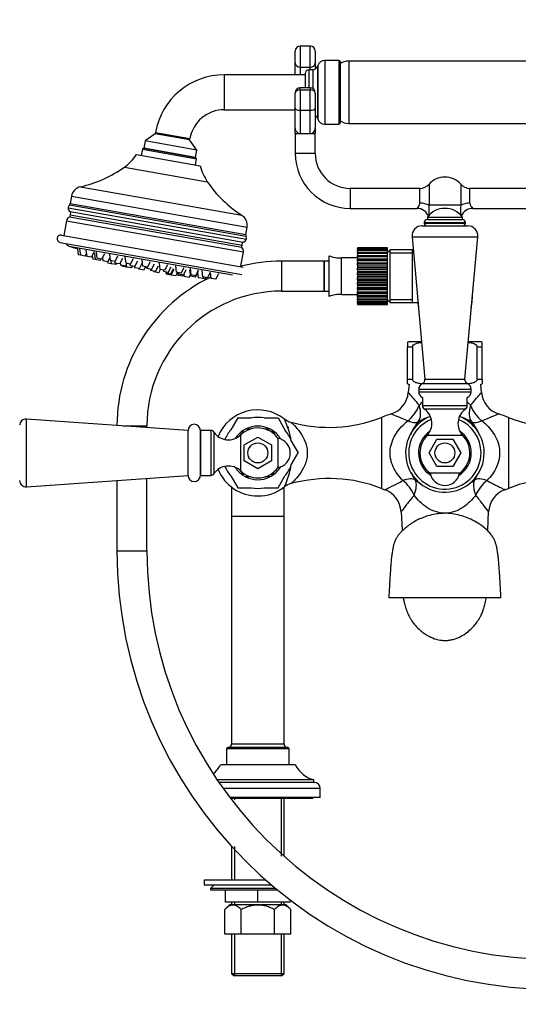
# Model space of a CAD drawing. Units: millimetres. Extents: x 0 to 1258, y 0 to 1481.
# Drawn here: x 506 to 706, y 692 to 1087 of the extents above; entities that cross this region are included whole.
import ezdxf
from ezdxf import colors
from ezdxf.entities.mleader import LeaderData, LeaderLine
from ezdxf.math import Vec2, Vec3

# ---------------------------------------------------------------- set-up
doc = ezdxf.new("R2010")
doc.units = ezdxf.units.MM
doc.layers.add('DV1_Défaut', color=7, linetype='Continuous')
doc.layers.add('Défaut', color=7, linetype='Continuous')

# ---------------------------------------------------------------- blocks, each defined once
blk = doc.blocks.new('_DOT')
at = {"color": 0}
blk.add_line((0, 0), (-1, 0), dxfattribs=at)
at = {"color": 0, "const_width": 0.333}
blk.add_lwpolyline([(-0.1665, 0, 1), (0.1665, 0, 1)], format="xyb", close=True, dxfattribs=at)
blk = doc.blocks.new('SE')
at = {"layer": 'DV1_Défaut', "color": 7, "linetype": 'Continuous'}
for p, q in [((616.44, 1069.54), (616.44, 1074.23)), ((618.44, 1076.23), (618.44, 1067.79)), ((622.44, 1076.23), (618.44, 1076.23)), ((622.44, 1067.79), (622.44, 1076.23)), ((624.44, 1074.23), (624.44, 1069.54)), ((616.44, 1064.73), (616.44, 1069.54)), ((624.44, 1069.54), (624.44, 1067)), ((628.31, 1070.48), (628.31, 1044.98)), ((633.94, 1070.48), (628.31, 1070.48)), ((633.94, 1070.48), (633.94, 1044.98)), ((634.44, 1069.98), (634.44, 1045.48)), ((637.9, 1070.23), (637.9, 1045.23)), ((726.99, 1070.23), (637.9, 1070.23)), ((618.44, 1067.79), (622.44, 1067.79)), ((618.44, 1067.79), (618.44, 1064.73)), ((620.44, 1065.23), (620.44, 1059.55)), ((621.94, 1066.73), (621.94, 1059.55)), ((623.44, 1066.73), (621.94, 1066.73)), ((622.44, 1066.73), (622.44, 1067.79)), ((623.44, 1066.73), (623.44, 1059.28)), ((625.49, 1068.51), (625.32, 1068.05)), ((625.32, 1068.05), (625.32, 1047.41)), ((625.49, 1068.51), (625.49, 1046.95)), ((587.98, 1064.73), (587.98, 1050.73)), ((620.44, 1064.73), (587.98, 1064.73)), ((616.44, 1057.55), (616.44, 1057.4)), ((616.44, 1051.36), (616.44, 1057.4)), ((618.44, 1058.71), (618.44, 1059.55)), ((622.44, 1059.55), (618.44, 1059.55)), ((618.44, 1058.71), (622.44, 1058.71)), ((618.44, 1058.71), (618.44, 1050.51)), ((622.44, 1059.55), (622.44, 1058.71)), ((622.44, 1050.51), (622.44, 1058.71)), ((624.44, 1057.4), (624.44, 1057.55)), ((624.44, 1057.4), (624.44, 1051.36)), ((587.98, 1050.73), (616.44, 1050.73)), ((616.44, 1043.23), (616.44, 1051.36)), ((618.44, 1050.51), (622.44, 1050.51)), ((618.44, 1050.51), (618.44, 1041.23)), ((622.44, 1041.23), (622.44, 1050.51)), ((624.44, 1051.36), (624.44, 1043.23)), ((625.32, 1047.41), (625.49, 1046.95)), ((560.4, 1041.59), (560.31, 1041.09)), ((560.4, 1041.59), (574.19, 1039.16)), ((616.44, 1041.23), (616.44, 1043.23)), ((624.44, 1043.23), (624.44, 1041.23)), ((628.31, 1044.98), (633.94, 1044.98)), ((637.9, 1045.23), (726.99, 1045.23)), ((556.26, 1038.25), (555.74, 1035.29)), ((560.31, 1041.09), (556.26, 1038.25)), ((576.94, 1034.6), (556.26, 1038.25)), ((574.1, 1038.65), (560.31, 1041.09)), ((574.1, 1038.65), (574.19, 1039.16)), ((576.94, 1034.6), (574.1, 1038.65)), ((616.44, 1041.23), (618.44, 1041.23)), ((616.44, 1041.23), (616.44, 1033.23)), ((618.44, 1041.23), (620.44, 1041.23)), ((620.44, 1041.23), (622.44, 1041.23)), ((622.44, 1041.23), (624.44, 1041.23)), ((624.44, 1033.23), (624.44, 1041.23)), ((555.16, 1034.89), (554.72, 1032.42)), ((555.74, 1035.29), (555.16, 1034.89)), ((555.16, 1034.89), (576.82, 1031.07)), ((555.74, 1035.29), (576.42, 1031.65)), ((576.42, 1031.65), (555.74, 1035.29)), ((576.42, 1031.65), (576.94, 1034.6)), ((552.76, 1032.77), (578.36, 1028.26)), ((576.39, 1028.6), (576.82, 1031.07)), ((576.82, 1031.07), (576.42, 1031.65)), ((624.44, 1033.23), (616.44, 1033.23)), ((547.92, 1027.77), (581.19, 1021.9)), ((530.31, 1019.86), (595.04, 1008.44)), ((638.44, 1019.23), (638.44, 1011.23)), ((666.38, 1019.23), (638.44, 1019.23)), ((666.38, 1013.29), (666.38, 1019.23)), ((670.11, 1020.9), (670.11, 1012.48)), ((682.78, 1020.9), (682.78, 1012.48)), ((686.51, 1013.29), (686.51, 1019.23)), ((714.44, 1019.23), (686.51, 1019.23)), ((526.71, 1016.09), (526.19, 1013.14)), ((526.71, 1016.09), (597.13, 1003.67)), ((525.34, 1011.45), (596.83, 998.84)), ((596.69, 999.99), (525.86, 1012.48)), ((526.17, 1009.92), (595.52, 997.69)), ((526.19, 1013.14), (596.61, 1000.72)), ((638.44, 1011.23), (665.27, 1011.23)), ((682.78, 1012.48), (670.11, 1012.48)), ((687.62, 1011.23), (714.44, 1011.23)), ((524.72, 1006.25), (523.68, 1000.33)), ((524.72, 1006.25), (595.63, 993.75)), ((595.01, 995.57), (525.92, 1007.75)), ((526.36, 1009.76), (526.17, 1008.67)), ((526.17, 1008.67), (595.1, 996.51)), ((669.43, 1006.73), (683.46, 1006.73)), ((669.44, 1007.73), (683.44, 1007.73)), ((669.44, 1007.73), (669.44, 1006.73)), ((683.44, 1006.73), (683.44, 1007.73)), ((596.61, 1000.72), (597.13, 1003.67)), ((667.24, 1004.23), (685.65, 1004.23)), ((668.19, 1005.49), (684.69, 1005.49)), ((668.19, 1005.49), (668.19, 1005.31)), ((668.19, 1005.31), (684.69, 1005.31)), ((684.69, 1005.31), (684.69, 1005.49)), ((522.69, 1000.5), (595.57, 987.65)), ((663.26, 999.87), (689.63, 999.87)), ((663.26, 999.87), (668.44, 942.73)), ((684.44, 942.73), (689.63, 999.87)), ((522.17, 997.55), (595.05, 984.7)), ((525.72, 996.13), (591.24, 984.58)), ((529.11, 995.07), (529.42, 992.56)), ((529.97, 994.97), (530.28, 992.41)), ((532.52, 994.52), (532.83, 991.96)), ((595.1, 996.51), (595.29, 997.6)), ((641.44, 995.45), (641.44, 995.45)), ((641.44, 995.45), (653.44, 995.45)), ((653.44, 995.45), (641.44, 995.45)), ((641.44, 995.37), (641.44, 995.45)), ((641.44, 995.37), (641.44, 995.16)), ((653.44, 995.37), (641.44, 995.37)), ((641.44, 995.16), (653.44, 995.16)), ((641.44, 994.95), (641.44, 995.16)), ((641.44, 994.95), (641.44, 994.54)), ((653.44, 994.95), (641.44, 994.95)), ((641.44, 994.54), (653.44, 994.54)), ((641.44, 994.2), (641.44, 994.54)), ((641.44, 994.2), (641.44, 993.6)), ((653.44, 994.2), (641.44, 994.2)), ((653.44, 995.45), (653.44, 995.45)), ((653.44, 995.37), (653.44, 995.45)), ((653.44, 995.16), (653.44, 995.37)), ((653.44, 994.95), (653.44, 995.16)), ((653.44, 994.54), (653.44, 994.95)), ((654.44, 994.56), (653.44, 993.56)), ((653.44, 994.2), (653.44, 994.54)), ((653.44, 993.6), (653.44, 994.2)), ((654.44, 973.56), (654.44, 994.56)), ((663.74, 994.56), (654.44, 994.56)), ((663.44, 973.56), (663.44, 994.56)), ((530.28, 992.41), (529.42, 992.56)), ((532.25, 992.06), (530.28, 992.41)), ((532.25, 992.06), (532.71, 992.95)), ((534.8, 991.61), (532.83, 991.96)), ((534.8, 991.61), (535.97, 993.91)), ((535.07, 992.14), (535.22, 990.9)), ((536.28, 990.71), (535.22, 990.9)), ((535.97, 993.27), (536.28, 990.71)), ((538.25, 990.36), (536.28, 990.71)), ((536.58, 993.8), (536.89, 991.24)), ((538.86, 990.89), (536.89, 991.24)), ((538.25, 990.36), (538.54, 990.95)), ((538.86, 990.89), (540.03, 993.2)), ((539.19, 991.54), (539.35, 990.17)), ((541.32, 989.82), (542.09, 991.33)), ((541.91, 992.86), (542.22, 990.3)), ((544.19, 989.95), (542.22, 990.3)), ((542.48, 990.26), (542.62, 989.06)), ((544.19, 989.95), (545.35, 992.26)), ((546.12, 988.98), (547.28, 991.28)), ((548.16, 991.76), (548.47, 989.2)), ((550.44, 988.85), (551.61, 991.15)), ((552.16, 987.91), (553.32, 990.21)), ((554.95, 990.56), (555.26, 988)), ((594.62, 988.01), (595.63, 993.75)), ((630.02, 975.89), (630.02, 992.24)), ((634.94, 976.69), (634.94, 991.44)), ((641.44, 991.44), (634.94, 991.44)), ((641.44, 993.6), (653.44, 993.6)), ((641.44, 993.14), (641.44, 993.6)), ((641.44, 993.14), (641.44, 992.37)), ((653.44, 993.14), (641.44, 993.14)), ((641.44, 992.37), (653.44, 992.37)), ((641.44, 991.81), (641.44, 992.37)), ((641.44, 991.81), (641.44, 991)), ((653.44, 991.81), (641.44, 991.81)), ((641.44, 991), (641.44, 990.89)), ((641.44, 991), (653.44, 991)), ((641.44, 990.89), (653.44, 990.89)), ((641.44, 990.24), (641.44, 990.89)), ((641.44, 990.24), (641.44, 989.46)), ((653.44, 990.24), (641.44, 990.24)), ((653.44, 993.14), (653.44, 993.6)), ((653.44, 992.37), (653.44, 993.14)), ((653.44, 991.81), (653.44, 992.37)), ((653.44, 991), (653.44, 991.81)), ((653.44, 990.89), (653.44, 991)), ((653.44, 990.24), (653.44, 990.89)), ((653.44, 989.46), (653.44, 990.24)), ((654.44, 993.38), (663.44, 993.38)), ((541.32, 989.82), (539.35, 990.17)), ((541.22, 989.84), (541.28, 989.3)), ((542.62, 989.06), (541.28, 989.3)), ((544.59, 988.72), (542.62, 989.06)), ((544.07, 989.98), (544.15, 989.32)), ((546.12, 988.98), (544.15, 989.32)), ((544.59, 988.72), (544.84, 989.2)), ((546.3, 989.34), (546.41, 988.4)), ((548.38, 988.05), (546.41, 988.4)), ((546.85, 988.32), (546.89, 988)), ((548.77, 987.67), (546.89, 988)), ((548.38, 988.05), (548.93, 989.12)), ((550.44, 988.85), (548.47, 989.2)), ((548.66, 988.6), (548.77, 987.67)), ((550.74, 987.33), (548.77, 987.67)), ((550.11, 988.91), (550.19, 988.26)), ((552.16, 987.91), (550.19, 988.26)), ((550.74, 987.33), (551.13, 988.09)), ((551.93, 987.95), (552, 987.41)), ((553.97, 987.06), (552, 987.41)), ((553.66, 987.12), (553.7, 986.8)), ((555.67, 986.46), (553.7, 986.8)), ((553.97, 987.06), (555.1, 989.3)), ((557.23, 987.65), (555.26, 988)), ((555.67, 986.46), (556.35, 987.81)), ((556.8, 987.73), (556.88, 987.08)), ((558.85, 986.73), (556.88, 987.08)), ((557.23, 987.65), (558.4, 989.96)), ((558.35, 986.82), (558.41, 986.28)), ((560.38, 985.93), (558.41, 986.28)), ((558.85, 986.73), (560.02, 989.03)), ((560.38, 985.93), (561.55, 988.24)), ((561.75, 985.38), (562.44, 986.74)), ((561.85, 989.35), (562.16, 986.79)), ((564.13, 986.44), (562.16, 986.79)), ((563.5, 986.55), (563.58, 985.9)), ((564.13, 986.44), (565.3, 988.74)), ((565.55, 985.55), (566.71, 987.85)), ((566.52, 984.85), (567.69, 987.15)), ((566.68, 984.52), (567.84, 986.82)), ((568.42, 988.19), (568.73, 985.63)), ((570.7, 985.28), (571.87, 987.58)), ((571.59, 984.48), (572.75, 986.79)), ((574.1, 986.55), (574.41, 983.99)), ((574.26, 987.16), (574.57, 984.6)), ((576.54, 984.25), (577.71, 986.55)), ((578.99, 986.33), (579.3, 983.76)), ((610.96, 990.06), (610.96, 978.06)), ((628.02, 990.06), (610.96, 990.06)), ((628.02, 990.06), (628.02, 978.06)), ((628.02, 978.06), (628.02, 990.06)), ((630.02, 990.06), (628.02, 990.06)), ((641.44, 989.46), (641.44, 989.2)), ((641.44, 989.46), (653.44, 989.46)), ((641.44, 989.2), (653.44, 989.2)), ((641.44, 988.48), (641.44, 989.2)), ((641.44, 988.48), (641.44, 987.75)), ((653.44, 988.48), (641.44, 988.48)), ((641.44, 987.75), (641.44, 987.36)), ((641.44, 987.75), (653.44, 987.75)), ((641.44, 987.36), (653.44, 987.36)), ((641.44, 986.59), (641.44, 987.36)), ((641.44, 986.59), (641.44, 985.94)), ((653.44, 986.59), (641.44, 986.59)), ((653.44, 989.2), (653.44, 989.46)), ((653.44, 988.48), (653.44, 989.2)), ((653.44, 987.75), (653.44, 988.48)), ((653.44, 987.36), (653.44, 987.75)), ((653.44, 986.59), (653.44, 987.36)), ((653.44, 985.94), (653.44, 986.59)), ((559.75, 986.05), (559.78, 985.73)), ((561.75, 985.38), (559.78, 985.73)), ((565.55, 985.55), (563.58, 985.9)), ((564.48, 985.74), (564.55, 985.2)), ((566.52, 984.85), (564.55, 985.2)), ((564.67, 985.18), (564.71, 984.86)), ((566.68, 984.52), (564.71, 984.86)), ((568.56, 984.18), (566.68, 984.52)), ((568.56, 984.18), (569.21, 985.46)), ((570.7, 985.28), (568.73, 985.63)), ((569.2, 985.54), (569.34, 984.35)), ((571.31, 984.01), (569.34, 984.35)), ((569.54, 985.48), (569.62, 984.83)), ((571.59, 984.48), (569.62, 984.83)), ((571.31, 984.01), (571.56, 984.49)), ((571.83, 984.97), (571.96, 983.89)), ((573.93, 983.54), (571.96, 983.89)), ((573.93, 983.54), (574.36, 984.39)), ((576.38, 983.64), (574.41, 983.99)), ((576.54, 984.25), (574.57, 984.6)), ((576.38, 983.64), (577.55, 985.94)), ((577.26, 985.37), (577.49, 983.44)), ((579.46, 983.1), (577.49, 983.44)), ((581.27, 983.42), (579.3, 983.76)), ((579.46, 983.1), (579.75, 983.68)), ((580.52, 982.91), (579.46, 983.1)), ((580.52, 982.91), (580.82, 983.5)), ((581.27, 983.42), (582.44, 985.72)), ((582.34, 985.54), (582.63, 983.18)), ((584.6, 982.83), (582.63, 983.18)), ((584.6, 982.83), (585.77, 985.13)), ((641.44, 985.94), (641.44, 985.41)), ((641.44, 985.94), (653.44, 985.94)), ((641.44, 984.62), (641.44, 985.41)), ((641.44, 985.41), (653.44, 985.41)), ((641.44, 984.62), (641.44, 984.06)), ((653.44, 984.62), (641.44, 984.62)), ((641.44, 984.06), (641.44, 983.42)), ((641.44, 984.06), (653.44, 984.06)), ((641.44, 983.42), (653.44, 983.42)), ((641.44, 982.64), (641.44, 983.42)), ((641.44, 982.64), (641.44, 982.19)), ((653.44, 982.64), (641.44, 982.64)), ((653.44, 985.41), (653.44, 985.94)), ((653.44, 984.62), (653.44, 985.41)), ((653.44, 984.06), (653.44, 984.62)), ((653.44, 983.42), (653.44, 984.06)), ((653.44, 982.64), (653.44, 983.42)), ((653.44, 982.19), (653.44, 982.64)), ((641.44, 982.19), (641.44, 981.46)), ((641.44, 982.19), (653.44, 982.19)), ((641.44, 981.46), (653.44, 981.46)), ((641.44, 980.69), (641.44, 981.46)), ((641.44, 980.69), (641.44, 980.37)), ((653.44, 980.69), (641.44, 980.69)), ((641.44, 980.37), (641.44, 979.57)), ((641.44, 980.37), (653.44, 980.37)), ((641.44, 979.57), (653.44, 979.57)), ((641.44, 978.85), (641.44, 979.57)), ((641.44, 978.85), (641.44, 978.67)), ((653.44, 978.85), (641.44, 978.85)), ((641.44, 978.67), (641.44, 977.82)), ((641.44, 978.67), (653.44, 978.67)), ((653.44, 981.46), (653.44, 982.19)), ((653.44, 980.69), (653.44, 981.46)), ((653.44, 980.37), (653.44, 980.69)), ((653.44, 979.57), (653.44, 980.37)), ((653.44, 978.85), (653.44, 979.57)), ((653.44, 978.67), (653.44, 978.85)), ((653.44, 977.82), (653.44, 978.67)), ((610.96, 978.06), (628.02, 978.06)), ((628.02, 978.06), (630.02, 978.06)), ((634.94, 976.69), (641.44, 976.69)), ((641.44, 977.82), (653.44, 977.82)), ((641.44, 977.17), (641.44, 977.82)), ((641.44, 977.17), (641.44, 977.13)), ((653.44, 977.17), (641.44, 977.17)), ((641.44, 977.13), (641.44, 976.26)), ((641.44, 977.13), (653.44, 977.13)), ((641.44, 976.26), (653.44, 976.26)), ((641.44, 975.7), (641.44, 976.26)), ((641.44, 975.7), (641.44, 974.93)), ((653.44, 975.7), (641.44, 975.7)), ((641.44, 974.93), (653.44, 974.93)), ((641.44, 974.48), (641.44, 974.93)), ((641.44, 974.48), (641.44, 973.89)), ((653.44, 974.48), (641.44, 974.48)), ((653.44, 977.17), (653.44, 977.82)), ((653.44, 977.13), (653.44, 977.17)), ((653.44, 976.26), (653.44, 977.13)), ((653.44, 975.7), (653.44, 976.26)), ((653.44, 974.93), (653.44, 975.7)), ((653.44, 974.48), (653.44, 974.93)), ((653.44, 974.56), (654.44, 973.56)), ((653.44, 973.89), (653.44, 974.48)), ((654.44, 974.75), (663.44, 974.75)), ((641.44, 973.89), (653.44, 973.89)), ((641.44, 973.55), (641.44, 973.89)), ((641.44, 973.55), (641.44, 973.15)), ((653.44, 973.55), (641.44, 973.55)), ((641.44, 973.15), (653.44, 973.15)), ((641.44, 972.95), (641.44, 973.15)), ((641.44, 972.95), (641.44, 972.74)), ((653.44, 972.95), (641.44, 972.95)), ((641.44, 972.74), (653.44, 972.74)), ((641.44, 972.68), (641.44, 972.74)), ((653.44, 972.68), (641.44, 972.68)), ((653.44, 973.55), (653.44, 973.89)), ((653.44, 973.15), (653.44, 973.55)), ((653.44, 972.95), (653.44, 973.15)), ((653.44, 972.74), (653.44, 972.95)), ((653.44, 972.68), (653.44, 972.74)), ((654.44, 973.56), (665.65, 973.56)), ((661.44, 957.58), (661.44, 955.73)), ((661.44, 942.73), (661.44, 955.73)), ((661.44, 955.73), (663.53, 955.73)), ((667.05, 957.73), (662.19, 957.73)), ((663.53, 942.73), (663.53, 955.73)), ((690.69, 957.73), (685.84, 957.73)), ((689.36, 942.73), (689.36, 955.73)), ((689.36, 955.73), (691.44, 955.73)), ((691.44, 955.73), (691.44, 957.58)), ((691.44, 942.73), (691.44, 955.73)), ((661.44, 942.73), (663.53, 942.73)), ((661.44, 940.88), (661.44, 942.73)), ((662.07, 940.73), (661.78, 937.45)), ((667.44, 941.02), (685.45, 941.02)), ((668.44, 942.73), (684.44, 942.73)), ((689.36, 942.73), (691.44, 942.73)), ((691.11, 937.44), (690.82, 940.73)), ((691.44, 942.73), (691.44, 940.88)), ((665.94, 938.73), (686.94, 938.73)), ((665.94, 938.73), (665.94, 937.73)), ((665.94, 937.73), (686.94, 937.73)), ((667.44, 935.44), (667.44, 932.13)), ((685.44, 932.13), (685.44, 935.44)), ((686.94, 937.73), (686.94, 938.73)), ((685.44, 932.13), (667.44, 932.13)), ((593.36, 927.23), (590.61, 922.46)), ((593.36, 927.23), (598.87, 927.23)), ((604.02, 927.23), (609.53, 927.23)), ((609.53, 927.23), (612.28, 922.46)), ((650.98, 927.43), (650.98, 899.03)), ((684.75, 930.81), (668.14, 930.81)), ((701.91, 927.43), (701.91, 899.03)), ((508.62, 899.67), (508.62, 926.79)), ((573.44, 922.23), (508.62, 926.79)), ((547.4, 924.06), (556.96, 924.06)), ((556.96, 923.39), (556.96, 924.06)), ((573.44, 904.23), (573.44, 922.23)), ((578.44, 904.23), (578.44, 922.23)), ((578.44, 922.23), (578.44, 904.23)), ((582.55, 922.23), (578.44, 922.23)), ((582.55, 922.23), (582.55, 904.23)), ((583.86, 921.53), (583.86, 904.93)), ((594.51, 920.43), (594.51, 906.03)), ((595.78, 922.42), (594.61, 920.39)), ((595.94, 916.41), (601.44, 919.58)), ((598.54, 922.73), (596.32, 922.73)), ((601.44, 919.58), (606.94, 916.41)), ((606.57, 922.73), (604.26, 922.73)), ((607.11, 922.42), (608.23, 920.48)), ((683.65, 920.17), (669.24, 920.17)), ((595.94, 910.05), (595.94, 916.41)), ((606.94, 916.41), (606.94, 910.05)), ((609.52, 919.13), (609.52, 907.33)), ((614.86, 918), (617.61, 913.23)), ((670.09, 913.23), (673.27, 918.73)), ((673.27, 918.73), (679.62, 918.73)), ((679.62, 918.73), (682.8, 913.23)), ((614.86, 908.46), (617.61, 913.23)), ((673.27, 907.73), (670.09, 913.23)), ((682.8, 913.23), (679.62, 907.73)), ((601.44, 906.88), (595.94, 910.05)), ((606.94, 910.05), (601.44, 906.88)), ((679.62, 907.73), (673.27, 907.73)), ((508.62, 899.67), (573.44, 904.23)), ((578.44, 904.23), (582.55, 904.23)), ((590.61, 904), (593.36, 899.23)), ((595.78, 904.05), (594.69, 905.93)), ((596.32, 903.73), (598.67, 903.73)), ((604.29, 903.73), (606.57, 903.73)), ((607.11, 904.05), (608.26, 906.03)), ((609.53, 899.23), (612.28, 904)), ((682.35, 905.16), (670.54, 905.16)), ((544.96, 902.23), (544.96, 874.06)), ((556.96, 874.06), (556.96, 903.07)), ((590.94, 899.54), (590.94, 887.73)), ((611.94, 887.73), (611.94, 899.54)), ((593.36, 899.23), (598.87, 899.23)), ((604.02, 899.23), (609.53, 899.23)), ((611.94, 887.73), (590.94, 887.73)), ((590.94, 887.73), (590.94, 796.73)), ((611.94, 796.73), (611.94, 887.73)), ((658.9, 889.67), (659.29, 882.23)), ((693.6, 882.23), (693.99, 889.67)), ((544.96, 874.06), (556.96, 874.06)), ((676.44, 855.23), (653.96, 855.23)), ((698.93, 855.23), (676.44, 855.23)), ((613.94, 794.73), (588.94, 794.73)), ((588.94, 794.73), (588.94, 788.23)), ((613.44, 795.23), (589.44, 795.23)), ((590.94, 796.73), (611.94, 796.73)), ((613.94, 788.23), (613.94, 794.73)), ((616.44, 788.23), (586.44, 788.23)), ((623.94, 782.23), (585.14, 782.23)), ((623.94, 781.23), (585.82, 781.23)), ((623.94, 781.23), (623.94, 782.23)), ((626.44, 778.73), (587.57, 778.73)), ((626.44, 775.23), (626.44, 778.73)), ((626.44, 775.23), (590.15, 775.23)), ((623.44, 774.73), (590.53, 774.73)), ((590.94, 774.73), (590.94, 774.19)), ((592.13, 774.73), (592.13, 774.19)), ((610.76, 774.73), (610.76, 751.66)), ((611.94, 751.66), (611.94, 774.73)), ((623.44, 774.73), (623.44, 775.23)), ((590.94, 755.54), (590.94, 742.23)), ((592.13, 755.54), (592.13, 742.23)), ((579.94, 742.23), (604.49, 742.23)), ((579.94, 742.23), (579.94, 740.23)), ((579.94, 740.23), (606.8, 740.23)), ((583.94, 740.23), (582.44, 738.73)), ((608.59, 738.73), (582.44, 738.73)), ((582.44, 738.73), (582.44, 738.23)), ((582.44, 738.23), (609.19, 738.23)), ((588.44, 733.23), (588.44, 738.23)), ((588.46, 733.23), (588.46, 738.23)), ((601.43, 733.23), (601.43, 738.23)), ((601.46, 733.23), (601.46, 738.23)), ((614.43, 733.23), (614.43, 734.1)), ((614.44, 733.23), (614.44, 734.08)), ((590.1, 732.23), (588.17, 730.3)), ((588.17, 720.43), (588.17, 730.3)), ((588.44, 733.23), (588.46, 733.23)), ((601.43, 733.23), (588.46, 733.23)), ((612.79, 732.23), (590.1, 732.23)), ((590.94, 733.23), (590.94, 732.23)), ((592.13, 733.23), (592.13, 732.23)), ((594.81, 720.43), (594.81, 730.3)), ((601.43, 733.23), (601.46, 733.23)), ((614.43, 733.23), (601.46, 733.23)), ((608.08, 720.43), (608.08, 730.3)), ((610.76, 733.23), (610.76, 732.23)), ((611.94, 732.23), (611.94, 733.23)), ((614.72, 730.3), (612.79, 732.23)), ((614.43, 733.23), (614.44, 733.23)), ((614.72, 720.43), (614.72, 730.3)), ((594.81, 720.43), (588.17, 720.43)), ((590.94, 720.43), (590.94, 704.73)), ((592.13, 720.43), (592.13, 703.73)), ((608.08, 720.43), (594.81, 720.43)), ((614.72, 720.43), (608.08, 720.43)), ((610.76, 720.43), (610.76, 703.73)), ((611.94, 704.73), (611.94, 720.43)), ((590.94, 704.73), (611.94, 704.73)), ((590.94, 704.73), (591.94, 703.73)), ((610.94, 703.73), (591.94, 703.73)), ((610.94, 703.73), (611.94, 704.73))]:
    blk.add_line(p, q, dxfattribs=at)
for centre in [(601.44, 913.23), (676.44, 913.23)]:
    blk.add_circle(centre, 4, dxfattribs=at)
for centre, radius, start, end in [((618.44, 1074.23), 2, 90, 180), ((622.44, 1074.23), 2, 0, 90), ((628.31, 1067.48), 3, 90, 160), ((633.94, 1069.98), 0.5, 0, 90), ((637.9, 1064.23), 6, 90, 125.1505), ((621.94, 1065.23), 1.5, 90, 180), ((623.44, 1068.73), 2, 270, 340), ((587.98, 1036.73), 28, 90, 170), ((618.44, 1057.55), 2, 90, 180), ((622.44, 1057.55), 2, 0, 90), ((587.98, 1036.73), 14, 90, 170), ((623.44, 1046.73), 2, 20, 59.896), ((628.31, 1047.98), 3, 200, 270), ((633.94, 1045.48), 0.5, 270, 0), ((637.9, 1051.23), 6, 234.8495, 270), ((618.44, 1043.23), 2, 180, 270), ((622.44, 1043.23), 2, 270, 0), ((536.56, 1043.59), 19.48, 305.6953, 326.2628), ((638.44, 1033.23), 22, 180, 270), ((638.44, 1033.23), 14, 180, 270), ((519.67, 1067.09), 48.42, 282.6862, 305.6953), ((597.28, 1032.88), 19.48, 193.7372, 214.3047), ((621.18, 1049.19), 48.42, 214.3047, 237.3138), ((676.44, 1015.23), 8.5, 41.8103, 138.1897), ((531.34, 1015.28), 4.7, 102.6862, 170), ((666.38, 1024.23), 5, 270, 318.1897), ((686.51, 1024.23), 5, 221.8103, 270), ((527.31, 1011.1), 2, 136.5771, 170), ((527.34, 1011.54), 2, 182.6977, 234.3458), ((524.92, 1013.36), 1.29, 316.5771, 350), ((525.44, 1008.9), 1.25, 43.1301, 54.3458), ((663.41, 1013.58), 2.99, 308.1525, 354.3966), ((665.3, 1006.27), 4.94, 18.635, 90.2967), ((676.44, 1002.48), 8.75, 36.8699, 143.1301), ((649.61, 1010.71), 20.58, 352.9714, 4.932), ((703.28, 1010.71), 20.58, 175.068, 186.8823), ((687.6, 1006.28), 4.94, 89.7922, 157.8806), ((689.48, 1013.58), 2.99, 185.6034, 231.8475), ((526.69, 1005.9), 2, 112.579, 170), ((525.44, 1008.9), 1.25, 292.579, 304.1997), ((528.77, 1008.21), 2.65, 170, 187.4257), ((592.5, 1004.49), 4.7, 350, 57.3138), ((669.43, 1005.49), 1.24, 90, 180), ((683.46, 1005.49), 1.24, 0, 90), ((667.24, 1000.23), 4, 90, 185.1857), ((669.28, 1005.31), 1.08, 180, 270), ((683.61, 1005.31), 1.08, 270, 0), ((685.65, 1000.23), 4, 354.8143, 90), ((522.43, 999.02), 1.5, 80, 260), ((594.98, 999.61), 2, 285.6542, 337.3023), ((597.87, 1000.5), 1.29, 170, 203.4229), ((594.86, 999.19), 2, 350, 23.4229), ((526.32, 998.03), 2, 206.8699, 252.3719), ((601.61, 1234.96), 250.6, 252.3719, 253.1852), ((592.5, 996.97), 2.65, 332.5743, 350), ((595.86, 996.49), 1.25, 215.8003, 227.421), ((593.66, 994.09), 2, 350, 47.421), ((595.86, 996.49), 1.25, 105.6542, 116.8699), ((634.15, 1002.06), 10.65, 247.2297, 274.3007), ((559.22, 994.57), 7.48, 246.9418, 251.4182), ((610.96, 924.06), 66, 90, 104.3374), ((610.96, 924.06), 66, 115.4752, 179.8509), ((601.61, 1234.96), 250.6, 265.5432, 265.6039), ((610.96, 924.06), 54, 90, 180), ((634.15, 966.07), 10.65, 85.6993, 112.7703), ((625.22, 980.08), 62.43, 351.9232, 357.7053), ((727.67, 980.08), 62.43, 185.916, 188.0768), ((662.19, 955.73), 2, 90, 112.0354), ((690.69, 955.73), 2, 68.0001, 90), ((662.19, 942.73), 2, 248.0001, 266.4297), ((668.44, 938.73), 2.5, 113.8045, 180), ((666.75, 942.58), 1.7, 293.8045, 5.1857), ((686.14, 942.58), 1.7, 174.8143, 246.1955), ((684.44, 938.73), 2.5, 0, 66.1955), ((690.69, 942.73), 2, 273.5703, 292.0354), ((651.89, 938.29), 9.91, 287.8188, 355.1329), ((668.44, 937.73), 2.5, 180, 246.4218), ((684.44, 937.73), 2.5, 293.5782, 0), ((701, 938.3), 9.92, 184.9753, 252.17), ((669.04, 932.13), 1.59, 180, 235.7626), ((683.85, 932.13), 1.59, 304.2374, 0), ((601.44, 913.23), 17.25, 52.3062, 157.5092), ((601.44, 913.23), 16.17, 119.995, 120.005), ((601.44, 913.23), 14.24, 79.5633, 100.4367), ((601.44, 913.23), 16.16, 59.995, 60.005), ((629.99, 981.19), 57.71, 254.686, 291.3323), ((676.44, 862.23), 70, 107.9006, 111.3323), ((676.44, 913.23), 15.75, 111.7641, 0), ((676.44, 907.05), 21.49, 107.8792, 119.6855), ((664.2, 925.03), 7, 316.0625, 55.7626), ((688.69, 925.03), 7, 124.2374, 223.9375), ((676.44, 913.23), 15.75, 0, 68.2359), ((676.44, 907.05), 21.49, 60.3145, 70.964), ((676.44, 862.23), 70, 68.6677, 72.0923), ((722.9, 981.19), 57.71, 248.6677, 285.3007), ((508.44, 924.3), 2.5, 85.9747, 180), ((575.94, 922.23), 2.5, 0, 180), ((601.44, 913.23), 10, 36.1823, 133.9375), ((601.44, 913.23), 10.75, 63.6032, 116.5073), ((585.13, 913.23), 30.11, 9.1467, 27.0169), ((616.61, 932.7), 7.42, 231.5635, 255.2832), ((613.44, 923.05), 0.5, 39.3065, 60), ((676.44, 913.23), 14.49, 112.0293, 0), ((680.42, 913.23), 19.23, 139.4792, 157.8993), ((676.44, 913.23), 14.49, 0, 67.9707), ((672.47, 913.23), 19.23, 22.9124, 40.5208), ((582.55, 920.64), 1.59, 34.2374, 90), ((589.65, 925.47), 7, 214.2374, 313.9375), ((601.44, 913.23), 14.24, 139.5633, 157.7953), ((601.44, 913.23), 10.75, 123.3804, 147.3287), ((601.44, 913.23), 10.79, 118.3263, 121.6737), ((601.44, 913.23), 10.79, 58.3263, 61.6737), ((601.44, 913.23), 10.75, 31.3246, 56.7968), ((601.44, 913.23), 14.24, 19.5633, 40.4367), ((676.44, 913.23), 10.58, 124.086, 237.5354), ((676.44, 913.23), 10, 136.0625, 180), ((676.44, 913.23), 10, 306.1823, 43.9375), ((676.44, 913.23), 10.58, 0, 55.914), ((608.44, 913.23), 6, 280.2866, 79.7134), ((601.44, 913.23), 16.17, 359.995, 0.005), ((676.44, 913.23), 10, 180, 233.8177), ((676.44, 913.23), 10.58, 302.4646, 0), ((589.65, 900.99), 7, 46.0625, 145.7626), ((601.44, 913.23), 14.24, 202.2047, 220.4367), ((601.44, 913.23), 10.75, 212.6713, 236.3431), ((601.44, 913.23), 10.75, 302.1369, 328.6754), ((585.13, 913.23), 30.11, 332.983, 351.031), ((601.44, 913.23), 14.24, 319.5633, 340.4367), ((575.94, 904.23), 2.5, 180, 0), ((582.55, 905.82), 1.59, 270, 325.7626), ((601.44, 913.23), 17.25, 202.4908, 270), ((601.44, 913.23), 10, 226.0625, 270), ((601.44, 913.23), 10.79, 238.3263, 241.6737), ((601.44, 913.23), 10.75, 242.6248, 296.5612), ((601.44, 913.23), 10, 270, 323.8177), ((601.44, 913.23), 10.79, 298.3263, 301.6737), ((680.42, 913.23), 19.23, 204.4998, 214.1674), ((676.44, 906.23), 6, 190.2866, 349.7134), ((672.47, 913.23), 19.23, 325.8326, 336.4179), ((508.44, 902.16), 2.5, 180, 274.0253), ((601.44, 913.23), 17.25, 270, 307.7208), ((616.57, 893.81), 7.35, 104.1545, 128.3646), ((629.99, 845.27), 57.71, 68.6677, 105.3021), ((676.48, 918.29), 19.87, 232.9548, 240.9095), ((676.41, 918.29), 19.87, 299.7601, 307.0486), ((722.9, 845.27), 57.71, 74.7297, 111.3323), ((601.44, 913.23), 16.17, 239.995, 240.005), ((601.44, 913.23), 14.24, 259.5633, 280.4367), ((601.44, 913.23), 16.17, 299.995, 300.005), ((676.44, 964.23), 70, 248.6677, 249.8937), ((648.97, 889.18), 9.92, 2.8682, 69.9076), ((703.91, 889.17), 9.93, 110.1015, 177.1449), ((676.44, 964.23), 70, 290.106, 291.3323), ((720.7, 874.06), 175.74, 180, 270), ((720.7, 874.06), 163.74, 180, 360), ((589.44, 794.73), 0.5, 90, 180), ((589.44, 796.73), 1.5, 270, 0), ((613.44, 796.73), 1.5, 180, 270), ((613.44, 794.73), 0.5, 0, 90), ((575.83, 793.82), 12, 310.0268, 332.2502), ((627.06, 793.82), 12, 207.7498, 254.9306), ((623.94, 778.73), 2.5, 0, 90)]:
    blk.add_arc(centre, radius, start, end, dxfattribs=at)
for centre, major_axis, ratio, start_param, end_param in [((618.44, 1069.54), (-2, 0), 0.875, 0, 1.570796), ((622.44, 1069.54), (-2, 0), 0.875, 1.570796, 3.141593), ((618.44, 1057.4), (-2, 0), 0.65189, 4.712389, 6.283185), ((622.44, 1057.4), (2, 0), 0.65189, 0, 1.570796), ((618.44, 1051.36), (-2, 0), 0.425396, 0, 1.570796), ((622.44, 1051.36), (2, 0), 0.425396, 4.712389, 6.283185), ((666.38, 1010.87), (5, 0), 0.484874, 0.729728, 1.570796), ((686.51, 1010.87), (-5, 0), 0.484874, 4.712389, 5.553458), ((659.41, 933.22), (-5.3, -8.48), 0.646892, 1.050626, 1.859276), ((659.41, 933.22), (5.48, -8.36), 0.57822, 0.214476, 1.110791), ((693.48, 933.22), (-5.48, -8.36), 0.57822, 5.172394, 6.06871), ((693.48, 933.22), (-5.3, 8.48), 0.646892, 1.282317, 2.090966), ((659.41, 933.22), (7.2, -6.93), 0.488377, 5.422482, 6.082855), ((693.48, 933.22), (-7.2, -6.93), 0.488377, 0.200331, 0.860704), ((657.21, 895.82), (7.97, 6.04), 0.439516, 0.194546, 0.958494), ((657.21, 895.82), (6.21, -7.84), 0.620888, 1.173515, 1.92569), ((657.21, 895.82), (6.57, 7.54), 0.557252, 5.226889, 6.072502), ((695.68, 895.82), (-6.57, 7.54), 0.557252, 0.210683, 1.056297), ((695.68, 895.82), (-7.97, 6.04), 0.439516, 5.324692, 6.088639), ((695.68, 895.82), (6.21, 7.84), 0.620888, 1.215902, 1.968078)]:
    blk.add_ellipse(centre, major_axis=major_axis, ratio=ratio, start_param=start_param, end_param=end_param, dxfattribs=at)
for points, knots in [([(663.53, 955.73), (663.53, 956.03), (663.69, 956.29), (664.06, 956.68), (664.29, 956.82), (664.98, 957.16), (665.48, 957.29), (666.35, 957.44), (666.73, 957.49), (667.1, 957.52)], [0, 0, 0, 0, 0.1810287, 0.1810287, 0.3620574, 0.3620574, 0.7241148, 0.7241148, 1, 1, 1, 1]), ([(685.79, 957.52), (686.17, 957.49), (686.56, 957.44), (687.43, 957.28), (687.93, 957.16), (688.61, 956.81), (688.84, 956.67), (689.21, 956.29), (689.36, 956.02), (689.36, 955.73)], [0, 0, 0, 0, 0.279443, 0.279443, 0.639722, 0.639722, 0.819861, 0.819861, 1, 1, 1, 1]), ([(667.42, 940.92), (666.93, 940.95), (666.44, 941), (665.46, 941.18), (664.96, 941.3), (664.28, 941.65), (664.05, 941.79), (663.68, 942.17), (663.53, 942.44), (663.53, 942.73)], [0, 0, 0, 0, 0.3310025, 0.3310025, 0.6655013, 0.6655013, 0.8327506, 0.8327506, 1, 1, 1, 1]), ([(689.36, 942.73), (689.36, 942.43), (689.2, 942.17), (688.83, 941.78), (688.6, 941.64), (687.91, 941.3), (687.41, 941.17), (686.43, 941), (685.94, 940.95), (685.45, 940.92)], [0, 0, 0, 0, 0.167152, 0.167152, 0.334303, 0.334303, 0.668607, 0.668607, 1, 1, 1, 1]), ([(661.79, 937.47), (661.79, 937.47), (661.91, 937.32), (662.47, 936.62), (663.03, 935.93), (664.42, 934.29), (665.25, 933.33), (666.18, 932.35)], [0, 0, 0, 0, 0.252174, 0.252174, 0.626087, 0.626087, 1, 1, 1, 1]), ([(686.71, 932.35), (687.64, 933.34), (688.48, 934.3), (689.87, 935.94), (690.43, 936.63), (690.99, 937.33), (691.1, 937.47), (691.1, 937.47)], [0, 0, 0, 0, 0.374894, 0.374894, 0.749788, 0.749788, 1, 1, 1, 1]), ([(661.54, 926.03), (660.14, 926.61), (658.83, 927.17), (656.65, 928.1), (655.77, 928.47), (655.06, 928.77), (654.92, 928.82), (654.9, 928.83), (654.9, 928.83), (654.9, 928.83)], [0, 0, 0, 0, 0.394312, 0.394312, 0.788624, 0.788624, 0.98578, 0.98578, 1, 1, 1, 1]), ([(697.99, 928.83), (697.99, 928.83), (697.99, 928.83), (697.97, 928.83), (697.84, 928.77), (697.13, 928.47), (696.25, 928.1), (694.07, 927.18), (692.76, 926.61), (691.35, 926.03)], [0, 0, 0, 0, 0.011461, 0.011461, 0.209169, 0.209169, 0.604584, 0.604584, 1, 1, 1, 1]), ([(614.71, 925.54), (614.71, 925.54), (614.71, 925.54), (614.75, 925.5), (614.93, 925.35), (615.43, 924.88), (615.76, 924.56), (616.84, 923.45), (617.65, 922.53), (619.2, 920.31), (619.92, 919.07), (620.72, 916.9), (620.93, 916.13), (621.21, 914.55), (621.28, 913.73), (621.21, 911.3), (620.83, 909.71), (619.65, 906.88), (618.9, 905.67), (617.33, 903.55), (616.52, 902.66), (615.49, 901.64), (615.19, 901.36), (614.8, 901), (614.7, 900.91), (614.71, 900.92)], [0, 0, 0, 0, 0.005313, 0.005313, 0.06782, 0.06782, 0.130328, 0.130328, 0.255343, 0.255343, 0.380358, 0.380358, 0.442865, 0.442865, 0.505373, 0.505373, 0.630388, 0.630388, 0.755403, 0.755403, 0.880418, 0.880418, 0.942925, 0.942925, 1, 1, 1, 1]), ([(659.61, 902.16), (658.03, 903.74), (656.68, 905.54), (655.23, 908.76), (654.87, 909.87), (654.47, 912.22), (654.43, 913.42), (654.68, 915.78), (654.98, 916.94), (655.83, 919.13), (656.38, 920.17), (658.26, 923.02), (659.83, 924.65), (661.54, 926.03)], [0, 0, 0, 0, 0.25, 0.25, 0.375, 0.375, 0.5, 0.5, 0.625, 0.625, 0.75, 0.75, 1, 1, 1, 1]), ([(691.35, 926.03), (693.06, 924.66), (694.6, 923.07), (696.5, 920.19), (697.05, 919.16), (697.9, 916.98), (698.2, 915.82), (698.46, 913.48), (698.43, 912.26), (698.03, 909.93), (697.67, 908.79), (696.25, 905.59), (694.86, 903.75), (693.28, 902.16)], [0, 0, 0, 0, 0.25, 0.25, 0.375, 0.375, 0.5, 0.5, 0.625, 0.625, 0.75, 0.75, 1, 1, 1, 1]), ([(652.35, 898.51), (652.35, 898.51), (652.47, 898.56), (653.2, 898.9), (654.2, 899.38), (656.62, 900.59), (658.06, 901.34), (659.61, 902.16)], [0, 0, 0, 0, 0.187462, 0.187462, 0.593731, 0.593731, 1, 1, 1, 1]), ([(693.28, 902.16), (694.82, 901.34), (696.26, 900.6), (698.1, 899.68), (698.64, 899.41), (699.57, 898.96), (699.94, 898.78), (700.4, 898.57), (700.52, 898.51), (700.53, 898.51)], [0, 0, 0, 0, 0.413077, 0.413077, 0.619616, 0.619616, 0.826155, 0.826155, 1, 1, 1, 1]), ([(664.1, 896.35), (662.99, 894.96), (661.97, 893.65), (660.26, 891.44), (659.57, 890.53), (659.02, 889.8), (658.91, 889.66), (658.9, 889.64), (658.9, 889.64), (658.9, 889.64)], [0, 0, 0, 0, 0.394596, 0.394596, 0.789192, 0.789192, 0.986491, 0.986491, 1, 1, 1, 1]), ([(688.79, 896.35), (688.09, 895.41), (687.33, 894.53), (685.64, 892.86), (684.71, 892.08), (682.64, 890.72), (681.52, 890.14), (679.07, 889.33), (677.77, 889.1), (675.15, 889.1), (673.85, 889.32), (671.4, 890.13), (670.26, 890.71), (667.17, 892.74), (665.5, 894.48), (664.1, 896.35)], [0, 0, 0, 0, 0.125, 0.125, 0.25, 0.25, 0.375, 0.375, 0.5, 0.5, 0.625, 0.625, 0.75, 0.75, 1, 1, 1, 1]), ([(693.99, 889.64), (693.98, 889.66), (693.88, 889.79), (693.32, 890.52), (692.63, 891.43), (690.93, 893.64), (689.9, 894.96), (688.79, 896.35)], [0, 0, 0, 0, 0.1989201, 0.1989201, 0.59946, 0.59946, 1, 1, 1, 1]), ([(698.93, 855.23), (698.88, 856.21), (698.8, 857.73), (698.67, 860.02), (698.56, 862.02), (698.45, 863.77), (698.33, 865.74), (698.18, 867.88), (697.99, 870.15), (697.77, 872.1), (697.51, 873.88), (697.24, 875.42), (696.93, 876.72), (696.6, 877.71), (696.23, 878.54), (695.88, 879.19), (695.49, 879.81), (694.82, 880.75), (693.6, 882.12), (691.62, 883.85), (689.04, 885.58), (686.19, 887.01), (683.21, 888.09), (680.39, 888.75), (677.63, 889.06), (675.09, 889.05), (672.39, 888.73), (670.24, 888.22), (668.46, 887.64), (667.03, 887.1), (665.32, 886.32), (663.47, 885.26), (661.64, 883.98), (660.03, 882.67), (658.77, 881.47), (658.06, 880.69), (657.56, 880.02), (657.26, 879.58), (657, 879.16), (656.71, 878.64), (656.47, 878.12), (656.14, 877.3), (655.86, 876.32), (655.58, 875.03), (655.33, 873.52), (655.12, 872.02), (654.96, 870.71), (654.86, 869.62), (654.77, 868.58), (654.68, 867.39), (654.56, 865.71), (654.44, 863.75), (654.31, 861.69), (654.21, 859.78), (654.08, 857.56), (654, 856.12), (653.96, 855.23)], [0, 0, 0, 0, 0.022248, 0.04132, 0.057201, 0.07508, 0.088881, 0.113755, 0.141276, 0.168469, 0.200492, 0.235621, 0.26511, 0.288056, 0.29929, 0.308489, 0.316035, 0.322569, 0.338388, 0.36116, 0.389032, 0.415988, 0.441104, 0.468251, 0.488565, 0.510595, 0.531716, 0.556784, 0.566498, 0.578729, 0.595264, 0.615804, 0.635756, 0.652485, 0.667059, 0.680175, 0.685268, 0.689526, 0.693415, 0.69753, 0.707784, 0.720416, 0.744088, 0.773583, 0.806568, 0.834935, 0.851134, 0.865308, 0.877237, 0.888287, 0.905387, 0.929603, 0.944454, 0.961145, 0.979669, 1, 1, 1, 1]), ([(659.7, 855.24), (659.74, 855.05), (659.91, 854.25), (660.26, 852.78), (660.75, 851.1), (661.24, 849.73), (661.64, 848.74), (662, 847.96), (662.31, 847.38), (662.61, 846.86), (662.97, 846.3), (663.6, 845.37), (664.76, 843.9), (666.3, 842.35), (667.93, 841.06), (669.74, 839.88), (672.11, 838.77), (674.71, 838.16), (676.75, 838.07), (678.28, 838.2), (679.82, 838.51), (681.87, 839.18), (684.22, 840.41), (686.42, 842.12), (688.05, 843.79), (689.24, 845.3), (689.88, 846.24), (690.25, 846.82), (690.44, 847.15), (690.69, 847.63), (691.01, 848.31), (691.42, 849.29), (691.91, 850.67), (692.49, 852.62), (692.82, 854.05), (693.04, 854.98)], [0, 0, 0, 0, 0.017831, 0.075232, 0.137313, 0.174036, 0.203218, 0.224957, 0.236534, 0.244426, 0.252331, 0.263634, 0.296038, 0.33995, 0.365257, 0.389897, 0.433962, 0.472187, 0.490022, 0.508061, 0.526889, 0.546964, 0.589237, 0.634414, 0.677859, 0.710148, 0.729681, 0.732829, 0.737205, 0.751353, 0.773158, 0.802769, 0.854494, 0.92025, 1, 1, 1, 1]), ([(594.81, 730.3), (594.29, 730.82), (593.76, 731.26), (592.93, 731.73), (592.65, 731.86), (592.08, 732.03), (591.79, 732.08), (590.92, 732.08), (590.35, 731.91), (589.23, 731.27), (588.69, 730.82), (588.17, 730.3)], [0, 0, 0, 0, 0.25, 0.25, 0.375, 0.375, 0.5, 0.5, 0.75, 0.75, 1, 1, 1, 1]), ([(608.08, 730.3), (607.57, 730.56), (607.05, 730.8), (605.97, 731.23), (605.42, 731.42), (603.75, 731.9), (602.62, 732.08), (601.16, 732.08), (600.86, 732.07), (600.29, 732.02), (600, 731.99), (599.14, 731.86), (598.58, 731.74), (597.47, 731.42), (596.93, 731.23), (595.85, 730.8), (595.32, 730.56), (594.81, 730.3)], [0, 0, 0, 0, 0.125, 0.125, 0.25, 0.25, 0.5, 0.5, 0.5625, 0.5625, 0.625, 0.625, 0.75, 0.75, 0.875, 0.875, 1, 1, 1, 1]), ([(614.72, 730.3), (614.21, 730.82), (613.67, 731.26), (612.85, 731.73), (612.57, 731.86), (612, 732.03), (611.71, 732.08), (610.84, 732.08), (610.27, 731.91), (609.14, 731.27), (608.61, 730.82), (608.08, 730.3)], [0, 0, 0, 0, 0.25, 0.25, 0.375, 0.375, 0.5, 0.5, 0.75, 0.75, 1, 1, 1, 1])]:
    blk.add_open_spline(points, degree=3, knots=knots, dxfattribs=at)
for points in [[(666.18, 932.35), (666.57, 932.76), (666.97, 933.16), (667.39, 933.54)], [(685.49, 933.55), (685.92, 933.16), (686.32, 932.76), (686.71, 932.35)]]:
    blk.add_open_spline(points, degree=3, dxfattribs=at)

msp = doc.modelspace()

# ---------------------------------------------------------------- block references
at = {"layer": 'Défaut'}
msp.add_blockref('SE', (0, 0), dxfattribs=at)

# ---------------------------------------------------------------- leaders
at = {"layer": 'Défaut', "color": 7, "linetype": 'Continuous'}
ml = msp.add_multileader_mtext('Standard', dxfattribs=at)
ml.set_content('{\\pxsm0.9;\\fSolid Edge ISO|b1||i0||c0|p34;\\W1.;21/11/2017\\P}', color=256)
ml.set_leader_properties()
ml.set_arrow_properties(name='DOT')
ml.build(insert=Vec2(0, 0))
ml.multileader.update_dxf_attribs({"leader_type": 0, "dogleg_length": 0, "arrow_head_size": 12})
ctx = ml.context
ctx.base_point, ctx.char_height, ctx.arrow_head_size, ctx.landing_gap_size = Vec3(1034.93, 1474.18), 12, 12, 4.2
notes = []
notes.append((ctx, [(0, (0, 0, 0), (0, 0), (1, 0), 1, [])]))
ctx.mtext.insert = Vec3(1036.93, 1480.3)
for ctx, leaders in notes:
    for number, flags, end, landing, length, lines in leaders:
        leader = LeaderData()
        leader.index, (leader.has_last_leader_line, leader.has_dogleg_vector, leader.attachment_direction) = number, flags
        leader.last_leader_point, leader.dogleg_vector, leader.dogleg_length = Vec3(end), Vec3(landing), length
        for number, points, colour, breaks in lines:
            line = LeaderLine()
            line.index, line.vertices, line.color, line.breaks = number, Vec3.list(points), colors.encode_raw_color(colour), breaks
            leader.lines.append(line)
        ctx.leaders.append(leader)

doc.saveas('drawing.dxf')
